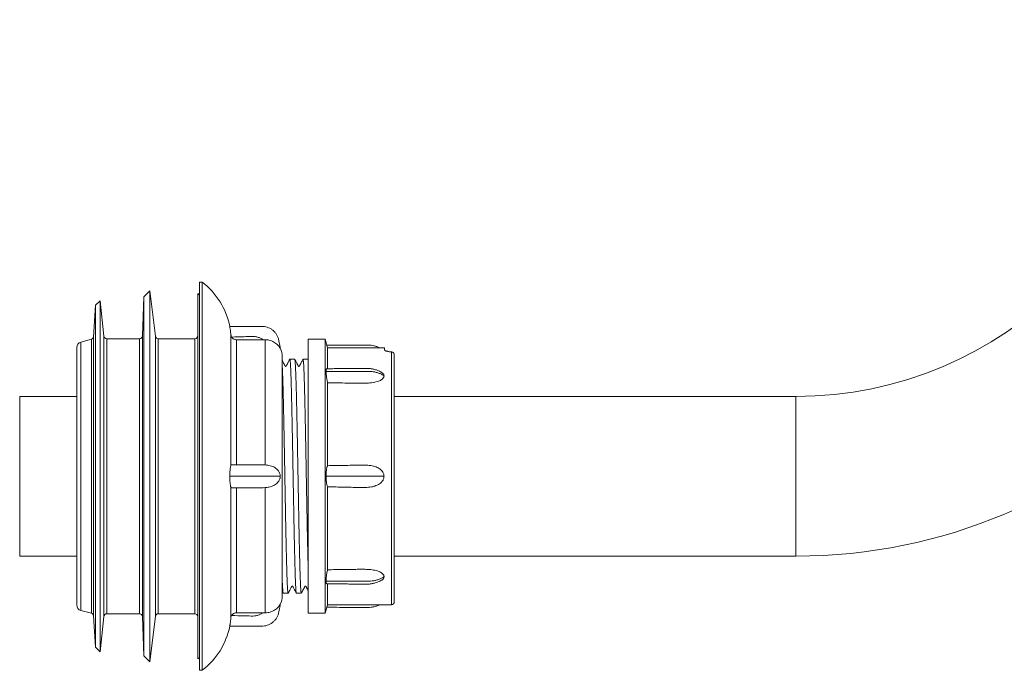
# Model space of a CAD drawing. Units: millimetres. Extents: x -1050 to 2115, y -1295 to 2799.
# Drawn here: x -1050 to -188, y 99 to 669 of the extents above; entities that cross this region are included whole.
import ezdxf

# ---------------------------------------------------------------- set-up
doc = ezdxf.new("R2010")
doc.units = ezdxf.units.MM
doc.header["$LTSCALE"] = 5

msp = doc.modelspace()

# ---------------------------------------------------------------- linework, layer by layer
at = {"color": 7, "linetype": 'Continuous', "lineweight": 15}
for p, q in [((-890.28, 438.67), (-892.78, 438.67)), ((-892.78, 98.67), (-892.78, 438.67)), ((-890.28, 98.67), (-890.28, 438.67)), ((-941.5, 425.95), (-942.7, 391.58)), ((-936.28, 431.17), (-941.5, 425.95)), ((-941.5, 425.95), (-941.5, 111.38)), ((-931.39, 391.36), (-936.28, 431.17)), ((-936.28, 431.17), (-936.28, 106.17)), ((-892.78, 427.32), (-894.28, 428.67)), ((-894.28, 428.67), (-894.28, 108.67)), ((-983.73, 418.47), (-985.66, 390.95)), ((-979.78, 422.42), (-983.73, 418.47)), ((-983.73, 418.47), (-983.73, 118.87)), ((-976.52, 391.41), (-979.78, 422.42)), ((-979.78, 422.42), (-979.78, 114.92)), ((-987.5, 388.71), (-996.58, 386.27)), ((-945.2, 389.17), (-974.04, 389.17)), ((-896.78, 389.17), (-928.91, 389.17)), ((-837.07, 388.25), (-860.3, 388.25)), ((-835.28, 388.25), (-837.07, 388.25)), ((-782.56, 388.67), (-797.56, 388.67)), ((-797.56, 148.67), (-797.56, 388.67)), ((-780.56, 381.17), (-782.56, 388.67)), ((-782.56, 148.67), (-782.56, 388.67)), ((-1000.28, 381.44), (-1000.28, 155.89)), ((-730.56, 381.17), (-780.56, 381.17)), ((-780.56, 362.93), (-780.56, 381.17)), ((-730.56, 379.37), (-730.56, 381.17)), ((-820.28, 163.67), (-820.28, 373.67)), ((-809.32, 371.17), (-813.61, 371.17)), ((-797.77, 371.17), (-802.06, 371.17)), ((-797.56, 370.83), (-797.71, 371.11)), ((-722.06, 158.67), (-722.06, 374.91)), ((-780.56, 277.94), (-780.56, 350.55)), ((-1000.28, 338.67), (-1050.28, 338.67)), ((-1050.28, 198.67), (-1050.28, 338.67)), ((-370.28, 338.67), (-722.06, 338.67)), ((-837.07, 278.67), (-835.28, 278.61)), ((-780.56, 186.79), (-780.56, 259.4)), ((-835.28, 258.73), (-837.07, 258.67)), ((-1050.28, 198.67), (-1000.28, 198.67)), ((-722.06, 198.67), (-370.28, 198.67)), ((-780.56, 156.17), (-780.56, 174.44)), ((-820.28, 167.88), (-819.48, 166.33)), ((-819.38, 166.17), (-815.09, 166.17)), ((-807.83, 166.17), (-803.54, 166.17)), ((-782.56, 148.67), (-780.56, 156.17)), ((-780.56, 156.17), (-724.56, 156.17)), ((-996.58, 151.06), (-987.5, 148.63)), ((-974.04, 148.17), (-945.2, 148.17)), ((-928.91, 148.17), (-896.78, 148.17)), ((-837.07, 149.08), (-860.3, 149.08)), ((-837.07, 149.08), (-835.28, 149.08)), ((-797.56, 148.67), (-782.56, 148.67)), ((-985.66, 146.39), (-983.73, 118.87)), ((-979.78, 114.92), (-976.52, 145.93)), ((-942.7, 145.75), (-941.5, 111.38)), ((-936.28, 106.17), (-931.39, 145.97)), ((-983.73, 118.87), (-979.78, 114.92)), ((-941.5, 111.38), (-936.28, 106.17)), ((-894.28, 108.67), (-892.78, 110.01)), ((-892.78, 98.67), (-890.28, 98.67))]:
    msp.add_line(p, q, dxfattribs=at)
at = {"color": 8, "linetype": 'Continuous', "lineweight": 0}
for p, q in [((-987.5, 388.71), (-987.5, 148.63)), ((-985.66, 390.95), (-985.66, 146.39)), ((-976.52, 391.41), (-976.52, 145.93)), ((-974.04, 389.17), (-974.04, 148.17)), ((-945.2, 389.17), (-945.2, 148.17)), ((-942.7, 391.58), (-942.7, 145.75)), ((-931.39, 391.36), (-931.39, 145.97)), ((-928.91, 389.17), (-928.91, 148.17)), ((-896.78, 389.17), (-896.78, 148.17)), ((-865.28, 278.34), (-865.28, 392.83)), ((-860.3, 278.67), (-860.3, 388.25)), ((-835.28, 278.61), (-835.28, 388.25)), ((-996.58, 386.27), (-996.58, 151.06)), ((-724.56, 156.17), (-724.56, 377.59)), ((-370.28, 198.67), (-370.28, 338.67)), ((-865.28, 144.5), (-865.28, 259)), ((-860.3, 149.08), (-860.3, 258.67)), ((-835.28, 149.08), (-835.28, 258.73))]:
    msp.add_line(p, q, dxfattribs=at)
at = {"color": 7, "linetype": 'Continuous', "lineweight": 15}
for centre, radius, start, end in [((-370.28, 668.67), 330, 270, 0), ((-370.28, 668.67), 470, 270, 0), ((-930, 387.22), 65, 11.26636, 52.32866), ((-988.15, 391.12), 2.5, 285, 356), ((-974.04, 391.67), 2.5, 186, 270), ((-945.2, 391.67), 2.5, 270, 358), ((-928.91, 391.67), 2.5, 187, 270), ((-896.78, 391.67), 2.5, 270, 360), ((-995.28, 381.44), 5, 105, 180), ((-835.28, 373.67), 15, 0, 27.08459), ((-995.28, 155.89), 5, 180, 255), ((-835.28, 163.67), 15, 332.91766, 0), ((-724.56, 158.67), 2.5, 270, 0), ((-988.15, 146.21), 2.5, 4, 75), ((-974.04, 145.67), 2.5, 90, 174), ((-945.2, 145.67), 2.5, 2, 90), ((-928.91, 145.67), 2.5, 90, 173), ((-896.78, 145.67), 2.5, 0, 90), ((-930, 150.12), 65, 307.67134, 348.73342)]:
    msp.add_arc(centre, radius, start, end, dxfattribs=at)
for points, knots in [([(-821.93, 380.5), (-822.09, 381.41), (-822.4, 383.22), (-822.9, 385.95), (-823.32, 388.66), (-824.23, 391.21), (-825.53, 393.48), (-827.15, 395.43), (-829.01, 397.06), (-831.13, 398.36), (-833.44, 399.3), (-835.91, 399.87), (-838.46, 399.93), (-841.01, 399.91), (-843.58, 399.92), (-851.99, 399.91), (-859.55, 399.92), (-866.26, 399.92)], [0, 0, 0, 0, 0.049123, 0.098247, 0.147205, 0.194942, 0.241784, 0.285537, 0.329147, 0.372848, 0.416898, 0.461631, 0.506648, 0.552153, 0.597656, 0.64316, 1, 1, 1, 1]), ([(-865.28, 392.83), (-865.34, 393.4), (-865.45, 394.55), (-865.63, 396.02), (-865.81, 397.25), (-865.97, 398.26), (-866.11, 399.09), (-866.2, 399.61), (-866.25, 399.87), (-866.25, 399.9), (-866.26, 399.92)], [0, 0, 0, 0, 0.14118, 0.287964, 0.411112, 0.537187, 0.672671, 0.81221, 0.905389, 1, 1, 1, 1]), ([(-864.57, 390.66), (-864.8, 391.1), (-865.15, 391.8), (-865.25, 392.55), (-865.28, 392.83)], [0, 0, 0, 0, 0.631718, 1, 1, 1, 1]), ([(-860.3, 388.25), (-860.41, 388.25), (-860.8, 388.26), (-861.47, 388.37), (-862.33, 388.65), (-863.13, 389.09), (-863.83, 389.68), (-864.29, 390.21), (-864.51, 390.55), (-864.57, 390.66)], [0, 0, 0, 0, 0.064802, 0.228815, 0.392832, 0.595774, 0.760755, 0.925741, 1, 1, 1, 1]), ([(-821.93, 380.5), (-821.95, 380.54), (-821.99, 380.62), (-822.23, 381.05), (-822.62, 381.69), (-823.3, 382.66), (-824.39, 383.89), (-825.79, 385.13), (-827.52, 386.29), (-829.58, 387.28), (-831.64, 387.89), (-833.57, 388.21), (-834.71, 388.24), (-835.28, 388.25)], [0, 0, 0, 0, 0.060611, 0.105291, 0.151095, 0.252171, 0.355587, 0.470015, 0.587226, 0.706508, 0.829985, 0.914331, 1, 1, 1, 1]), ([(-734.98, 381.17), (-735.01, 381.19), (-735.79, 381.65), (-737.48, 382.32), (-739.91, 383.06), (-742.35, 383.46), (-744.75, 383.55), (-747.24, 383.52), (-749.8, 383.53), (-753.82, 383.52), (-759.4, 383.51), (-766.67, 383.5), (-773.97, 383.49), (-778.85, 383.49), (-781.18, 383.49)], [0, 0, 0, 0, 0.00266, 0.058273, 0.116729, 0.165866, 0.217466, 0.271085, 0.326103, 0.382521, 0.529708, 0.685684, 0.850485, 1, 1, 1, 1]), ([(-813.67, 371.11), (-813.92, 370.61), (-814.39, 369.71), (-815.04, 368.48), (-815.53, 367.54), (-815.87, 366.88), (-816.07, 366.49), (-816.21, 366.23), (-816.35, 365.96), (-816.52, 365.63), (-816.65, 365.35), (-816.84, 365.08), (-816.97, 365.02), (-817.07, 364.98), (-817.17, 364.96), (-817.29, 364.95), (-817.42, 364.98), (-817.51, 365.02), (-817.6, 365.08), (-817.74, 365.2), (-817.82, 365.38), (-817.93, 365.59), (-818.01, 365.76), (-818.13, 365.99), (-818.29, 366.28), (-818.47, 366.64), (-818.66, 367), (-818.83, 367.32), (-819.09, 367.82), (-819.5, 368.62), (-819.92, 369.42), (-820.19, 369.94), (-820.27, 370.08)], [0, 0, 0, 0, 0.0950449, 0.1738617, 0.2364781, 0.2765884, 0.3001614, 0.3119552, 0.3253215, 0.3610897, 0.4116099, 0.4511856, 0.4774172, 0.4992413, 0.5188002, 0.5360671, 0.5708569, 0.5910482, 0.6098836, 0.6300778, 0.674104, 0.6982856, 0.7230236, 0.7359137, 0.749979, 0.7834778, 0.8036248, 0.819251, 0.8460694, 0.8992948, 0.9724915, 1, 1, 1, 1]), ([(-813.61, 371.14), (-813.6, 371.15), (-813.56, 371.2), (-813.48, 370.97), (-813.37, 370.39), (-813.26, 369.39), (-813.15, 367.99), (-813.03, 366.27), (-812.92, 364.28), (-812.82, 362.08), (-812.72, 359.57), (-812.61, 356.75), (-812.51, 353.61), (-812.41, 350.23), (-812.31, 346.62), (-812.21, 342.81), (-812.11, 338.73), (-812, 334.39), (-811.89, 329.8), (-811.79, 325.05), (-811.68, 320.17), (-811.58, 315.17), (-811.48, 309.99), (-811.38, 304.62), (-811.27, 299.09), (-811.17, 293.51), (-811.07, 287.9), (-810.97, 282.29), (-810.86, 276.58), (-810.76, 270.8), (-810.65, 264.95), (-810.55, 259.17), (-810.44, 253.47), (-810.34, 247.87), (-810.24, 242.29), (-810.14, 236.73), (-810.04, 231.23), (-809.93, 225.9), (-809.83, 220.75), (-809.73, 215.8), (-809.62, 210.97), (-809.52, 206.27), (-809.41, 201.73), (-809.31, 197.56), (-809.21, 193.73), (-809.12, 190.25), (-809.02, 186.94), (-808.93, 183.82), (-808.84, 180.92), (-808.74, 178.27), (-808.65, 175.89), (-808.55, 173.78), (-808.45, 171.9), (-808.36, 170.26), (-808.26, 168.88), (-808.16, 167.76), (-808.06, 166.91), (-807.96, 166.38), (-807.88, 166.14), (-807.84, 166.19), (-807.83, 166.2)], [0, 0, 0, 0, 0.003105, 0.021257, 0.040811, 0.060365, 0.080222, 0.100079, 0.117719, 0.135372, 0.153012, 0.171165, 0.189332, 0.207484, 0.225124, 0.242777, 0.260417, 0.278569, 0.296736, 0.314889, 0.332529, 0.350182, 0.367822, 0.385974, 0.404141, 0.422294, 0.439933, 0.457587, 0.475227, 0.493379, 0.511546, 0.529698, 0.547338, 0.564992, 0.582632, 0.600784, 0.618951, 0.637104, 0.654744, 0.672397, 0.690037, 0.708189, 0.726356, 0.744508, 0.760817, 0.777137, 0.793447, 0.810158, 0.82688, 0.843592, 0.859901, 0.876221, 0.89253, 0.909241, 0.925964, 0.942675, 0.960315, 0.977968, 0.995608, 1, 1, 1, 1]), ([(-803.54, 166.2), (-803.57, 166.2), (-803.63, 166.21), (-803.72, 166.6), (-803.82, 167.32), (-803.93, 168.38), (-804.03, 169.75), (-804.14, 171.43), (-804.24, 173.41), (-804.35, 175.69), (-804.45, 178.27), (-804.55, 181.11), (-804.65, 184.2), (-804.75, 187.58), (-804.86, 191.26), (-804.96, 195.22), (-805.06, 199.38), (-805.17, 203.72), (-805.27, 208.22), (-805.38, 212.94), (-805.48, 217.89), (-805.59, 223.06), (-805.69, 228.32), (-805.79, 233.66), (-805.89, 239.05), (-805.99, 244.59), (-806.09, 250.26), (-806.2, 256.04), (-806.31, 261.81), (-806.41, 267.54), (-806.51, 273.22), (-806.62, 278.95), (-806.72, 284.69), (-806.83, 290.44), (-806.93, 296.07), (-807.03, 301.55), (-807.13, 306.88), (-807.23, 312.15), (-807.34, 317.32), (-807.44, 322.39), (-807.55, 327.24), (-807.65, 331.86), (-807.75, 336.23), (-807.86, 340.44), (-807.96, 344.47), (-808.07, 348.28), (-808.16, 351.72), (-808.26, 354.79), (-808.35, 357.53), (-808.45, 360.06), (-808.54, 362.36), (-808.64, 364.42), (-808.74, 366.2), (-808.84, 367.7), (-808.93, 368.93), (-809.03, 369.91), (-809.12, 370.63), (-809.22, 371.04), (-809.28, 371.21), (-809.32, 371.16), (-809.32, 371.16)], [0, 0, 0, 0, 0.01311, 0.03075, 0.048902, 0.06707, 0.085222, 0.102965, 0.120708, 0.138676, 0.156645, 0.174285, 0.191938, 0.209577, 0.22773, 0.245896, 0.264048, 0.281688, 0.299342, 0.316981, 0.335133, 0.3533, 0.371453, 0.389093, 0.406746, 0.424386, 0.442538, 0.460705, 0.478858, 0.496498, 0.514151, 0.531791, 0.549943, 0.56811, 0.586262, 0.603902, 0.621555, 0.639195, 0.657348, 0.675515, 0.693667, 0.711307, 0.72896, 0.7466, 0.764752, 0.782919, 0.801071, 0.817381, 0.833702, 0.850012, 0.866724, 0.883447, 0.90016, 0.91647, 0.93279, 0.9491, 0.965812, 0.982536, 0.999248, 1, 1, 1, 1]), ([(-802.12, 371.11), (-802.39, 370.6), (-802.87, 369.68), (-803.52, 368.42), (-804.01, 367.49), (-804.35, 366.83), (-804.57, 366.41), (-804.71, 366.13), (-804.8, 365.98), (-804.84, 365.89), (-804.89, 365.79), (-804.93, 365.72), (-805.01, 365.57), (-805.1, 365.38), (-805.22, 365.14), (-805.43, 365), (-805.59, 364.96), (-805.8, 364.95), (-805.94, 365.01), (-806.02, 365.05), (-806.05, 365.07), (-806.16, 365.16), (-806.26, 365.34), (-806.39, 365.6), (-806.53, 365.88), (-806.68, 366.16), (-806.83, 366.46), (-807.04, 366.85), (-807.38, 367.51), (-807.86, 368.42), (-808.51, 369.68), (-808.99, 370.6), (-809.26, 371.11)], [0, 0, 0, 0, 0.090869, 0.165751, 0.224669, 0.258414, 0.283309, 0.300828, 0.307333, 0.312673, 0.317359, 0.338408, 0.353756, 0.378566, 0.425369, 0.45359, 0.483377, 0.530826, 0.561123, 0.569368, 0.57815, 0.588234, 0.616814, 0.654064, 0.691174, 0.704897, 0.716561, 0.745164, 0.775328, 0.834247, 0.909129, 1, 1, 1, 1]), ([(-802.06, 371.15), (-802.03, 371.13), (-801.96, 371.08), (-801.85, 370.53), (-801.73, 369.55), (-801.61, 368.13), (-801.49, 366.37), (-801.38, 364.36), (-801.28, 362.17), (-801.18, 359.67), (-801.07, 356.85), (-800.97, 353.73), (-800.87, 350.36), (-800.77, 346.76), (-800.67, 342.95), (-800.56, 338.88), (-800.46, 334.55), (-800.35, 329.96), (-800.25, 325.18), (-800.14, 320.22), (-800.03, 315.09), (-799.93, 309.76), (-799.82, 304.24), (-799.72, 298.54), (-799.61, 292.8), (-799.51, 287.03), (-799.4, 281.26), (-799.3, 275.39), (-799.19, 269.44), (-799.08, 263.43), (-798.97, 257.54), (-798.87, 251.81), (-798.77, 246.23), (-798.66, 240.66), (-798.56, 235.14), (-798.46, 229.67), (-798.36, 224.37), (-798.25, 219.27), (-798.15, 214.36), (-798.05, 209.58), (-797.94, 204.94), (-797.84, 200.46), (-797.73, 196.25), (-797.64, 192.76), (-797.59, 190.79), (-797.56, 190.03)], [0, 0, 0, 0, 0.021485, 0.047817, 0.07415, 0.100932, 0.127714, 0.150373, 0.173049, 0.195708, 0.219025, 0.242361, 0.265678, 0.288337, 0.311013, 0.333672, 0.356989, 0.380325, 0.403642, 0.426902, 0.450181, 0.473441, 0.497415, 0.52141, 0.545384, 0.568644, 0.591922, 0.615182, 0.639156, 0.663151, 0.687125, 0.709784, 0.73246, 0.755119, 0.778437, 0.801773, 0.82509, 0.847749, 0.870425, 0.893084, 0.916401, 0.939737, 0.963054, 0.985713, 1, 1, 1, 1]), ([(-797.56, 370.45), (-797.58, 370.58), (-797.64, 370.95), (-797.71, 371.17), (-797.76, 371.13), (-797.77, 371.12)], [0, 0, 0, 0, 0.280624, 0.794077, 1, 1, 1, 1]), ([(-724.56, 377.59), (-725.01, 377.64), (-725.91, 377.72), (-727.12, 377.91), (-728.19, 378.14), (-729.1, 378.39), (-729.81, 378.67), (-730.27, 378.93), (-730.52, 379.17), (-730.55, 379.31), (-730.56, 379.37)], [0, 0, 0, 0, 0.130739, 0.261498, 0.392103, 0.522717, 0.656078, 0.789446, 0.894724, 1, 1, 1, 1]), ([(-722.06, 374.91), (-722.09, 375.16), (-722.13, 375.71), (-722.52, 376.49), (-723.16, 377.13), (-723.89, 377.5), (-724.37, 377.57), (-724.56, 377.59)], [0, 0, 0, 0, 0.184694, 0.406523, 0.626907, 0.847037, 1, 1, 1, 1]), ([(-815.09, 166.18), (-815.09, 166.17), (-815.13, 166.12), (-815.2, 166.32), (-815.3, 166.8), (-815.4, 167.65), (-815.51, 168.87), (-815.63, 170.52), (-815.75, 172.65), (-815.87, 175.2), (-815.99, 178.01), (-816.09, 181), (-816.19, 184.08), (-816.29, 187.45), (-816.4, 191.12), (-816.5, 195.07), (-816.61, 199.22), (-816.71, 203.55), (-816.81, 208.04), (-816.92, 212.76), (-817.02, 217.71), (-817.13, 222.86), (-817.23, 228.12), (-817.33, 233.45), (-817.43, 238.84), (-817.53, 244.38), (-817.64, 250.04), (-817.74, 255.82), (-817.85, 261.59), (-817.95, 267.33), (-818.05, 273.01), (-818.16, 278.73), (-818.26, 284.48), (-818.37, 290.23), (-818.47, 295.86), (-818.57, 301.35), (-818.67, 306.68), (-818.77, 311.95), (-818.88, 317.14), (-818.98, 322.21), (-819.09, 327.06), (-819.19, 331.69), (-819.3, 336.07), (-819.4, 340.29), (-819.5, 344.32), (-819.61, 348.15), (-819.71, 351.59), (-819.8, 354.68), (-819.89, 357.43), (-819.99, 359.96), (-820.09, 362.27), (-820.18, 364.35), (-820.25, 365.52), (-820.28, 366.1)], [0, 0, 0, 0, 0.001318, 0.020929, 0.04111, 0.061307, 0.081487, 0.104271, 0.127054, 0.150227, 0.173399, 0.19301, 0.212635, 0.232246, 0.252426, 0.272623, 0.292803, 0.312414, 0.332039, 0.35165, 0.37183, 0.392027, 0.412207, 0.431818, 0.451444, 0.471054, 0.491235, 0.511432, 0.531612, 0.551223, 0.570849, 0.590459, 0.610639, 0.630836, 0.651016, 0.670627, 0.690253, 0.709864, 0.730044, 0.750241, 0.770421, 0.790032, 0.809657, 0.829268, 0.849448, 0.869645, 0.889825, 0.90796, 0.926107, 0.944242, 0.962823, 0.981418, 1, 1, 1, 1]), ([(-781.89, 360.53), (-781.89, 360.88), (-781.87, 361.56), (-781.77, 362.29), (-781.59, 362.73), (-781.44, 362.92), (-781.33, 362.87), (-781.32, 362.87)], [0, 0, 0, 0, 0.2424555, 0.4849416, 0.7288733, 0.9727969, 1, 1, 1, 1]), ([(-733.61, 359.93), (-733.77, 360.03), (-734.46, 360.45), (-735.68, 361), (-737.13, 361.59), (-738.53, 362.05), (-739.87, 362.42), (-741.18, 362.7), (-742.35, 362.9), (-743.53, 363.06), (-744.85, 363.17), (-746.35, 363.22), (-748.13, 363.19), (-750.31, 363.18), (-752.92, 363.15), (-755.97, 363.12), (-759.44, 363.08), (-763.32, 363.04), (-767.61, 363), (-772.29, 362.96), (-776.91, 362.92), (-779.97, 362.9), (-781.32, 362.88)], [0, 0, 0, 0, 0.012133, 0.050963, 0.083368, 0.10917, 0.14306, 0.169867, 0.192134, 0.216705, 0.244046, 0.274298, 0.309609, 0.35505, 0.40925, 0.47226, 0.544143, 0.624972, 0.713151, 0.810149, 0.916077, 1, 1, 1, 1]), ([(-780.56, 350.55), (-780.66, 351.03), (-780.87, 352), (-781.16, 353.53), (-781.42, 355.09), (-781.63, 356.69), (-781.79, 358.2), (-781.88, 359.51), (-781.89, 360.22), (-781.89, 360.53)], [0, 0, 0, 0, 0.132039, 0.264126, 0.411321, 0.558532, 0.715488, 0.872431, 1, 1, 1, 1]), ([(-731.07, 356.62), (-731.09, 356.38), (-731.13, 355.89), (-731.45, 355.17), (-731.93, 354.49), (-732.65, 353.76), (-733.65, 353.02), (-735.13, 352.23), (-737.01, 351.53), (-739.4, 350.93), (-742.01, 350.51), (-744.82, 350.26), (-747.66, 350.15), (-754.56, 350.18), (-765.53, 350.38), (-775.55, 350.49), (-780.56, 350.55)], [0, 0, 0, 0, 0.021585, 0.043182, 0.06466, 0.086151, 0.116715, 0.14732, 0.191251, 0.235276, 0.287431, 0.339791, 0.392316, 0.444693, 0.722346, 1, 1, 1, 1]), ([(-733.61, 359.92), (-733.48, 359.85), (-732.88, 359.55), (-732.17, 358.95), (-731.53, 358.18), (-731.15, 357.44), (-731.1, 356.91), (-731.07, 356.62)], [0, 0, 0, 0, 0.083955, 0.387824, 0.583925, 0.77988, 1, 1, 1, 1]), ([(-866.26, 268.67), (-866.25, 269.13), (-866.25, 270.06), (-866.19, 271.51), (-866.09, 272.98), (-865.95, 274.43), (-865.78, 275.76), (-865.61, 276.88), (-865.43, 277.78), (-865.33, 278.15), (-865.28, 278.34)], [0, 0, 0, 0, 0.108563, 0.217144, 0.345226, 0.473333, 0.608459, 0.743566, 0.871838, 1, 1, 1, 1]), ([(-865.28, 278.34), (-865.21, 278.46), (-865.09, 278.64), (-864.71, 278.66), (-864.57, 278.67)], [0, 0, 0, 0, 0.632065, 1, 1, 1, 1]), ([(-864.57, 278.67), (-860.89, 278.67), (-856.22, 278.67), (-850.57, 278.67), (-847.63, 278.67), (-844.72, 278.67), (-841.93, 278.67), (-839.33, 278.67), (-837.82, 278.67), (-837.07, 278.67)], [0, 0, 0, 0, 0.393715, 0.498685, 0.603638, 0.707605, 0.808099, 0.905431, 1, 1, 1, 1]), ([(-835.28, 278.61), (-834.52, 278.53), (-832.99, 278.38), (-830.77, 277.92), (-828.67, 277.27), (-826.84, 276.36), (-825.31, 275.2), (-824.12, 274.02), (-823.21, 272.79), (-822.54, 271.58), (-822.11, 270.34), (-821.94, 269.32), (-821.93, 268.8), (-821.93, 268.67)], [0, 0, 0, 0, 0.112832, 0.22892, 0.342093, 0.458882, 0.564967, 0.673205, 0.75776, 0.843505, 0.922098, 0.98036, 1, 1, 1, 1]), ([(-781.89, 268.67), (-781.89, 269.25), (-781.87, 270.43), (-781.77, 272.14), (-781.59, 273.76), (-781.36, 275.26), (-781.06, 276.56), (-780.78, 277.43), (-780.6, 277.83), (-780.56, 277.94)], [0, 0, 0, 0, 0.15526, 0.31054, 0.466745, 0.622945, 0.781335, 0.939655, 1, 1, 1, 1]), ([(-780.56, 277.94), (-778.19, 277.98), (-771.1, 278.1), (-762.45, 278.22), (-754.61, 278.45), (-749.94, 278.57), (-745.98, 278.44), (-742.76, 278.08), (-740.28, 277.61), (-738.08, 276.93), (-736.18, 276.07), (-734.59, 275.07), (-733.18, 273.82), (-732.17, 272.49), (-731.53, 271.2), (-731.15, 269.98), (-731.1, 269.12), (-731.07, 268.67)], [0, 0, 0, 0, 0.131016, 0.393049, 0.479423, 0.565784, 0.652006, 0.698574, 0.745182, 0.791597, 0.826002, 0.860365, 0.895204, 0.929967, 0.952401, 0.974818, 1, 1, 1, 1]), ([(-865.28, 259), (-865.34, 259.21), (-865.45, 259.63), (-865.64, 260.63), (-865.81, 261.78), (-865.97, 263.09), (-866.11, 264.59), (-866.2, 266.09), (-866.25, 267.46), (-866.25, 268.26), (-866.26, 268.67)], [0, 0, 0, 0, 0.143899, 0.287961, 0.41257, 0.537187, 0.674715, 0.812207, 0.906108, 1, 1, 1, 1]), ([(-821.93, 268.67), (-821.95, 268.26), (-821.99, 267.55), (-822.23, 266.65), (-822.62, 265.59), (-823.3, 264.38), (-824.39, 263), (-825.79, 261.72), (-827.52, 260.58), (-829.58, 259.74), (-831.64, 259.22), (-833.57, 258.88), (-834.71, 258.78), (-835.28, 258.73)], [0, 0, 0, 0, 0.060611, 0.105291, 0.151095, 0.252171, 0.355587, 0.470015, 0.587226, 0.706508, 0.829985, 0.914331, 1, 1, 1, 1]), ([(-780.56, 259.4), (-780.66, 259.65), (-780.87, 260.15), (-781.16, 261.17), (-781.42, 262.4), (-781.63, 263.86), (-781.79, 265.48), (-781.88, 267.11), (-781.89, 268.18), (-781.89, 268.67)], [0, 0, 0, 0, 0.132039, 0.264127, 0.411321, 0.558532, 0.715488, 0.872432, 1, 1, 1, 1]), ([(-731.07, 268.67), (-731.09, 268.28), (-731.13, 267.5), (-731.45, 266.36), (-731.93, 265.3), (-732.65, 264.18), (-733.65, 263.07), (-735.13, 261.87), (-737.01, 260.83), (-739.4, 259.96), (-742.01, 259.35), (-744.82, 258.98), (-747.66, 258.82), (-754.56, 258.87), (-765.53, 259.16), (-775.55, 259.32), (-780.56, 259.4)], [0, 0, 0, 0, 0.021585, 0.043182, 0.06466, 0.086151, 0.116715, 0.14732, 0.191251, 0.235276, 0.287431, 0.339791, 0.392316, 0.444693, 0.722346, 1, 1, 1, 1]), ([(-864.57, 258.67), (-864.8, 258.69), (-865.15, 258.72), (-865.25, 258.92), (-865.28, 259)], [0, 0, 0, 0, 0.631718, 1, 1, 1, 1]), ([(-864.57, 258.67), (-860.89, 258.67), (-856.22, 258.67), (-850.57, 258.67), (-847.63, 258.67), (-844.72, 258.67), (-841.93, 258.67), (-839.33, 258.67), (-837.82, 258.67), (-837.07, 258.67)], [0, 0, 0, 0, 0.393715, 0.498685, 0.603638, 0.707605, 0.808099, 0.905431, 1, 1, 1, 1]), ([(-781.89, 176.8), (-781.89, 177.19), (-781.87, 177.97), (-781.77, 179.38), (-781.59, 180.94), (-781.36, 182.62), (-781.06, 184.37), (-780.78, 185.77), (-780.6, 186.57), (-780.56, 186.79)], [0, 0, 0, 0, 0.155261, 0.31054, 0.466746, 0.622946, 0.781335, 0.939656, 1, 1, 1, 1]), ([(-780.56, 186.79), (-778.19, 186.82), (-771.1, 186.9), (-762.45, 186.98), (-754.61, 187.15), (-749.94, 187.23), (-745.98, 187.13), (-742.76, 186.89), (-740.28, 186.56), (-738.08, 186.1), (-736.18, 185.51), (-734.59, 184.85), (-733.18, 184.01), (-732.17, 183.14), (-731.53, 182.31), (-731.15, 181.53), (-731.1, 181), (-731.07, 180.71)], [0, 0, 0, 0, 0.131016, 0.393049, 0.479423, 0.565784, 0.652006, 0.698574, 0.745182, 0.791597, 0.826002, 0.860365, 0.895204, 0.929967, 0.952401, 0.974818, 1, 1, 1, 1]), ([(-820.28, 178.19), (-820.24, 177.07), (-820.15, 174.83), (-820.01, 172.09), (-819.89, 170.07), (-819.78, 168.64), (-819.69, 167.64), (-819.59, 166.79), (-819.48, 166.23), (-819.41, 166.23), (-819.38, 166.23)], [0, 0, 0, 0, 0.14827, 0.296933, 0.445596, 0.546873, 0.648213, 0.749491, 0.898154, 1, 1, 1, 1]), ([(-781.32, 174.48), (-781.35, 174.47), (-781.47, 174.44), (-781.63, 174.66), (-781.79, 175.15), (-781.88, 175.88), (-781.89, 176.52), (-781.89, 176.8)], [0, 0, 0, 0, 0.0774932, 0.308185, 0.5541472, 0.8000904, 1, 1, 1, 1]), ([(-781.32, 174.45), (-779.81, 174.44), (-776.46, 174.41), (-771.46, 174.37), (-766.49, 174.32), (-762.07, 174.28), (-758.17, 174.24), (-754.82, 174.21), (-751.79, 174.17), (-748.98, 174.15), (-746.28, 174.09), (-744.26, 174.2), (-742.85, 174.36), (-741.96, 174.49), (-741.05, 174.66), (-739.96, 174.9), (-738.55, 175.27), (-736.98, 175.79), (-735.38, 176.47), (-734.27, 176.99), (-733.67, 177.36), (-733.55, 177.43)], [0, 0, 0, 0, 0.093831, 0.207541, 0.310155, 0.401676, 0.482116, 0.551487, 0.609848, 0.670068, 0.725926, 0.77704, 0.795642, 0.814113, 0.832456, 0.853025, 0.883207, 0.923259, 0.955283, 0.991464, 1, 1, 1, 1]), ([(-731.07, 180.71), (-731.09, 180.47), (-731.13, 179.98), (-731.45, 179.29), (-731.93, 178.65), (-732.6, 178.01), (-733.21, 177.64), (-733.55, 177.43)], [0, 0, 0, 0, 0.190702, 0.381509, 0.57126, 0.761134, 1, 1, 1, 1]), ([(-815.03, 166.22), (-814.71, 166.84), (-814.14, 167.94), (-813.39, 169.38), (-812.91, 170.29), (-812.64, 170.8), (-812.5, 171.07), (-812.38, 171.31), (-812.2, 171.66), (-812.05, 171.96), (-811.89, 172.24), (-811.63, 172.37), (-811.37, 172.39), (-811.13, 172.3), (-810.97, 172.15), (-810.89, 171.98), (-810.81, 171.82), (-810.7, 171.61), (-810.55, 171.33), (-810.24, 170.74), (-809.71, 169.7), (-808.88, 168.11), (-808.25, 166.9), (-807.89, 166.22)], [0, 0, 0, 0, 0.112031, 0.198962, 0.260797, 0.277519, 0.291807, 0.308368, 0.329401, 0.388177, 0.425806, 0.468812, 0.515621, 0.562863, 0.60614, 0.638408, 0.660524, 0.668388, 0.68969, 0.711051, 0.780872, 0.877049, 1, 1, 1, 1]), ([(-803.49, 166.22), (-803.16, 166.85), (-802.57, 167.98), (-801.78, 169.5), (-801.24, 170.54), (-800.9, 171.18), (-800.73, 171.51), (-800.62, 171.72), (-800.51, 171.93), (-800.44, 172.09), (-800.33, 172.22), (-800.23, 172.3), (-800.13, 172.34), (-800.08, 172.36), (-800.02, 172.37), (-799.97, 172.38), (-799.89, 172.38), (-799.82, 172.37), (-799.75, 172.35), (-799.64, 172.32), (-799.52, 172.24), (-799.44, 172.15), (-799.39, 172.07), (-799.29, 171.88), (-799.08, 171.47), (-798.81, 170.95), (-798.61, 170.56), (-798.48, 170.31), (-798.37, 170.1), (-798.19, 169.76), (-797.92, 169.24), (-797.7, 168.82), (-797.56, 168.56)], [0, 0, 0, 0, 0.133734, 0.241634, 0.323935, 0.355642, 0.381513, 0.395118, 0.411463, 0.454972, 0.483128, 0.51507, 0.539828, 0.553345, 0.554963, 0.573179, 0.590155, 0.606223, 0.621373, 0.635603, 0.683504, 0.716527, 0.729175, 0.743629, 0.781428, 0.83374, 0.865777, 0.872306, 0.887371, 0.911383, 0.944356, 1, 1, 1, 1]), ([(-821.93, 156.84), (-822.09, 155.93), (-822.4, 154.11), (-822.9, 151.39), (-823.32, 148.68), (-824.23, 146.12), (-825.53, 143.85), (-827.15, 141.9), (-829.01, 140.28), (-831.13, 138.98), (-833.44, 138.03), (-835.91, 137.47), (-838.46, 137.4), (-841.01, 137.42), (-843.58, 137.42), (-851.99, 137.42), (-859.55, 137.42), (-866.26, 137.42)], [0, 0, 0, 0, 0.049123, 0.098247, 0.147205, 0.194942, 0.241784, 0.285537, 0.329147, 0.372848, 0.416898, 0.461631, 0.506648, 0.552153, 0.597656, 0.64316, 1, 1, 1, 1]), ([(-835.28, 149.08), (-834.52, 149.11), (-832.99, 149.16), (-830.77, 149.66), (-828.67, 150.45), (-826.84, 151.46), (-825.31, 152.6), (-824.12, 153.73), (-823.21, 154.81), (-822.54, 155.76), (-822.11, 156.49), (-821.94, 156.81), (-821.93, 156.83), (-821.93, 156.84)], [0, 0, 0, 0, 0.112832, 0.22892, 0.342093, 0.458882, 0.564967, 0.673205, 0.75776, 0.843505, 0.922098, 0.98036, 1, 1, 1, 1]), ([(-781.18, 153.85), (-778.3, 153.84), (-772.28, 153.84), (-763.25, 153.83), (-756.21, 153.82), (-751.45, 153.81), (-748.83, 153.81), (-746.26, 153.81), (-743.73, 153.77), (-741.07, 154.03), (-738.38, 154.69), (-736.3, 155.44), (-735.26, 156.04), (-735.05, 156.17)], [0, 0, 0, 0, 0.185774, 0.387945, 0.582379, 0.639216, 0.695365, 0.75083, 0.805514, 0.858415, 0.922162, 0.983828, 1, 1, 1, 1]), ([(-865.28, 144.5), (-865.21, 144.98), (-865.09, 145.74), (-864.71, 146.42), (-864.57, 146.68)], [0, 0, 0, 0, 0.632065, 1, 1, 1, 1]), ([(-860.3, 149.08), (-860.56, 149.07), (-861.16, 149.04), (-862.03, 148.81), (-862.85, 148.41), (-863.76, 147.78), (-864.25, 147.11), (-864.57, 146.68)], [0, 0, 0, 0, 0.150788, 0.35419, 0.518962, 0.683743, 1, 1, 1, 1]), ([(-866.26, 137.42), (-866.25, 137.44), (-866.25, 137.47), (-866.19, 137.8), (-866.09, 138.35), (-865.95, 139.18), (-865.78, 140.25), (-865.61, 141.53), (-865.43, 142.95), (-865.33, 143.98), (-865.28, 144.5)], [0, 0, 0, 0, 0.1074535, 0.2171438, 0.3435856, 0.4733343, 0.6065889, 0.7435674, 0.8698928, 1, 1, 1, 1])]:
    msp.add_open_spline(points, degree=3, knots=knots, dxfattribs=at)
at = {"color": 8, "linetype": 'Continuous', "lineweight": 0}
for points, knots in [([(-864.57, 390.66), (-860.89, 390.76), (-856.22, 390.88), (-850.57, 391.03), (-847.63, 391.11), (-844.72, 391.17), (-841.93, 390.63), (-839.33, 389.72), (-837.82, 388.73), (-837.07, 388.25)], [0, 0, 0, 0, 0.393715, 0.498685, 0.603638, 0.707605, 0.808099, 0.905431, 1, 1, 1, 1]), ([(-731.07, 356.62), (-731.81, 357.09), (-733.3, 358.04), (-735.83, 359.12), (-738.56, 359.94), (-741.46, 360.44), (-744.49, 360.56), (-747.55, 360.53), (-760.02, 360.55), (-771.47, 360.54), (-781.89, 360.53)], [0, 0, 0, 0, 0.05488, 0.110073, 0.165859, 0.222615, 0.280843, 0.339948, 0.399052, 1, 1, 1, 1]), ([(-821.93, 268.67), (-822.09, 268.67), (-822.4, 268.67), (-822.9, 268.67), (-823.32, 268.67), (-824.23, 268.67), (-825.53, 268.67), (-827.15, 268.67), (-829.01, 268.67), (-831.13, 268.67), (-833.44, 268.67), (-835.91, 268.67), (-838.46, 268.67), (-841.01, 268.67), (-843.58, 268.67), (-851.99, 268.67), (-859.55, 268.67), (-866.26, 268.67)], [0, 0, 0, 0, 0.049123, 0.098247, 0.147205, 0.194942, 0.241784, 0.285537, 0.329147, 0.372848, 0.416898, 0.461631, 0.506648, 0.552153, 0.597656, 0.64316, 1, 1, 1, 1]), ([(-731.07, 268.67), (-731.81, 268.67), (-733.3, 268.67), (-735.83, 268.67), (-738.56, 268.67), (-741.46, 268.67), (-744.49, 268.67), (-747.55, 268.67), (-760.02, 268.67), (-771.47, 268.67), (-781.89, 268.67)], [0, 0, 0, 0, 0.05488, 0.110073, 0.165859, 0.222615, 0.280843, 0.339948, 0.399052, 1, 1, 1, 1]), ([(-731.07, 180.71), (-731.81, 180.24), (-733.3, 179.3), (-735.83, 178.21), (-738.56, 177.4), (-741.46, 176.89), (-744.49, 176.78), (-747.55, 176.81), (-760.02, 176.78), (-771.47, 176.79), (-781.89, 176.8)], [0, 0, 0, 0, 0.05488, 0.110073, 0.165859, 0.222615, 0.280843, 0.339948, 0.399052, 1, 1, 1, 1]), ([(-864.57, 146.68), (-860.89, 146.58), (-856.22, 146.45), (-850.57, 146.3), (-847.63, 146.23), (-844.72, 146.16), (-841.93, 146.7), (-839.33, 147.62), (-837.82, 148.6), (-837.07, 149.08)], [0, 0, 0, 0, 0.393715, 0.498685, 0.603638, 0.707605, 0.808099, 0.905431, 1, 1, 1, 1])]:
    msp.add_open_spline(points, degree=3, knots=knots, dxfattribs=at)

doc.saveas('drawing.dxf')
